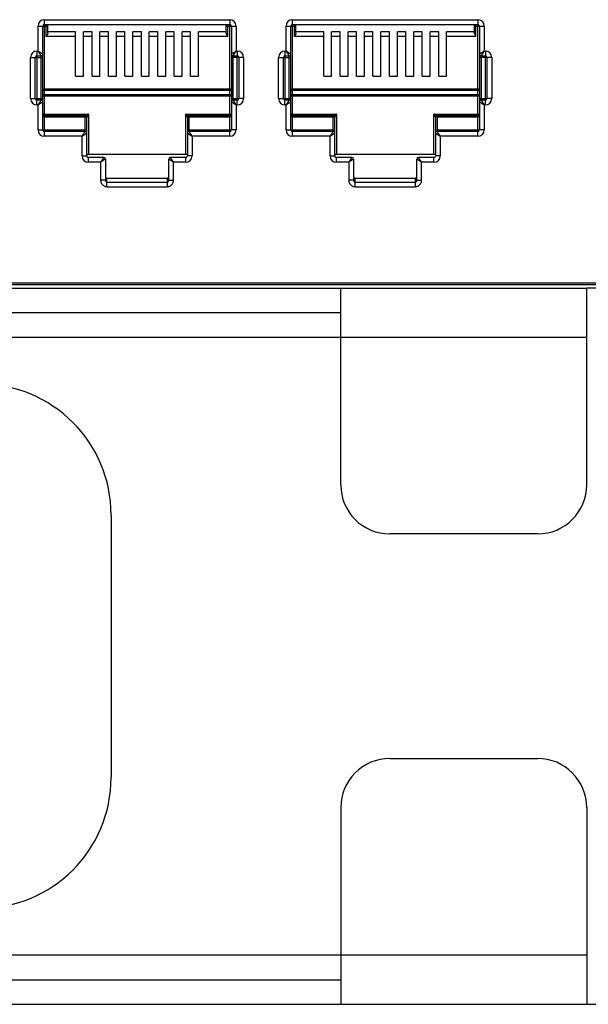
# Model space of a CAD drawing. Extents: x -1274.5 to -1198.1, y 493.8 to 560.2.
# Drawn here: x -1263.9 to -1263.5, y 500 to 500.7 of the extents above; entities that cross this region are included whole.
import ezdxf

# ---------------------------------------------------------------- set-up
doc = ezdxf.new("R2010")
doc.units = 0
doc.layers.get('0').update_dxf_attribs({"linetype": 'CONTINUOUS'})
doc.layers.add('G5-RACK', color=200, linetype='CONTINUOUS')

# ---------------------------------------------------------------- blocks, each defined once
blk = doc.blocks.new('G5-ORGANIZADOR-DE-CABOS')
at = {"color": 7, "linetype": 'Continuous'}
for p, q in [((-0.224793, 0.04445), (0.224793, 0.04445)), ((0.209535, 0.032244), (0.209535, 0.04445)), ((0.224793, 0.032244), (0.224793, 0.04445)), ((0.209535, 0.041399), (0.224793, 0.041399)), ((0.221741, 0.029193), (0.212587, 0.029193)), ((0.212587, 0.015257), (0.221741, 0.015257)), ((0.209535, 0.012206), (0.209535, 0)), ((0.224793, 0.012206), (0.224793, 0)), ((0.224793, 0.003051), (0.209535, 0.003051)), ((-0.224793, 0), (0.224793, 0))]:
    blk.add_line(p, q, dxfattribs=at)
at = {"color": 3, "linetype": 'Continuous'}
for p, q in [((0.24005, 0.04445), (0.224793, 0.04445)), ((0.16122, 0.042924), (0.209535, 0.042924)), ((0.16122, 0.041399), (0.209535, 0.041399)), ((0.195295, 0.030362), (0.195295, 0.014088)), ((0.209535, 0.003051), (0.16122, 0.003051)), ((0.16122, 0.001526), (0.209535, 0.001526)), ((0.224793, 0), (0.24005, 0))]:
    blk.add_line(p, q, dxfattribs=at)
for centre, start, end in [((0.187158, 0.030362), 0, 90), ((0.187158, 0.014088), 270, 0)]:
    blk.add_arc(centre, 0.008137, start, end, dxfattribs=at)
at = {"color": 7, "linetype": 'Continuous'}
for centre, start, end in [((0.212587, 0.032244), 180, 270), ((0.221741, 0.032244), 270, 0), ((0.212587, 0.012206), 90, 180), ((0.221741, 0.012206), 0, 90)]:
    blk.add_arc(centre, 0.003051, start, end, dxfattribs=at)
blk = doc.blocks.new('VOICE PANEL')
at = {"linetype": 'Continuous'}
for p, q in [((6.66137, -0.1171), (6.66137, -0.09336)), ((6.66137, -0.09336), (6.66588, -0.09336)), ((6.66588, -0.12011), (6.66588, -0.09336)), ((6.66607, -0.09336), (6.67072, -0.09336)), ((6.66738, -0.1782), (6.66738, -0.08735)), ((6.66738, -0.08735), (6.84317, -0.08735)), ((6.66738, -0.09186), (6.84317, -0.09186)), ((6.66922, -0.10345), (6.66922, -0.09192)), ((6.67072, -0.10009), (6.67072, -0.09186)), ((6.83987, -0.10009), (6.83987, -0.09186)), ((6.83987, -0.09336), (6.84918, -0.09336)), ((6.84137, -0.10345), (6.84137, -0.09194)), ((6.84317, -0.08735), (6.84317, -0.09186)), ((6.84317, -0.19794), (6.84317, -0.09206)), ((6.84468, -0.09336), (6.84468, -0.16506)), ((6.84918, -0.09336), (6.84918, -0.1171)), ((6.89659, -0.1171), (6.89659, -0.09336)), ((6.89659, -0.09336), (6.90109, -0.09336)), ((6.90109, -0.12011), (6.90109, -0.09336)), ((6.90129, -0.09336), (6.90594, -0.09336)), ((6.9026, -0.1782), (6.9026, -0.08735)), ((6.9026, -0.08735), (7.07839, -0.08735)), ((6.9026, -0.09186), (7.07839, -0.09186)), ((6.90444, -0.10345), (6.90444, -0.09192)), ((6.90594, -0.10009), (6.90594, -0.09186)), ((7.07509, -0.10009), (7.07509, -0.09186)), ((7.07509, -0.09336), (7.0844, -0.09336)), ((7.07659, -0.10345), (7.07659, -0.09194)), ((7.07839, -0.08735), (7.07839, -0.09186)), ((7.07839, -0.19794), (7.07839, -0.09206)), ((7.07989, -0.09336), (7.07989, -0.16506)), ((7.0844, -0.09336), (7.0844, -0.1171)), ((6.69698, -0.09894), (6.67072, -0.09894)), ((6.69698, -0.14101), (6.69698, -0.09894)), ((6.70449, -0.14101), (6.70449, -0.09894)), ((6.71256, -0.09894), (6.70449, -0.09894)), ((6.71256, -0.14101), (6.71256, -0.09894)), ((6.72007, -0.14101), (6.72007, -0.09894)), ((6.72814, -0.09894), (6.72007, -0.09894)), ((6.72814, -0.14101), (6.72814, -0.09894)), ((6.73566, -0.14101), (6.73566, -0.09894)), ((6.74373, -0.09894), (6.73566, -0.09894)), ((6.74373, -0.14101), (6.74373, -0.09894)), ((6.75124, -0.14101), (6.75124, -0.09894)), ((6.75931, -0.09894), (6.75124, -0.09894)), ((6.75931, -0.14101), (6.75931, -0.09894)), ((6.76682, -0.14101), (6.76682, -0.09894)), ((6.77489, -0.09894), (6.76682, -0.09894)), ((6.77489, -0.14101), (6.77489, -0.09894)), ((6.78241, -0.14101), (6.78241, -0.09894)), ((6.79048, -0.09894), (6.78241, -0.09894)), ((6.79048, -0.14101), (6.79048, -0.09894)), ((6.79799, -0.14101), (6.79799, -0.09894)), ((6.80606, -0.09894), (6.79799, -0.09894)), ((6.80606, -0.14101), (6.80606, -0.09894)), ((6.81357, -0.14101), (6.81357, -0.09894)), ((6.83987, -0.09894), (6.81357, -0.09894)), ((6.9322, -0.09894), (6.90594, -0.09894)), ((6.9322, -0.14101), (6.9322, -0.09894)), ((6.93971, -0.14101), (6.93971, -0.09894)), ((6.94778, -0.09894), (6.93971, -0.09894)), ((6.94778, -0.14101), (6.94778, -0.09894)), ((6.95529, -0.14101), (6.95529, -0.09894)), ((6.96336, -0.09894), (6.95529, -0.09894)), ((6.96336, -0.14101), (6.96336, -0.09894)), ((6.97088, -0.14101), (6.97088, -0.09894)), ((6.97895, -0.09894), (6.97088, -0.09894)), ((6.97895, -0.14101), (6.97895, -0.09894)), ((6.98646, -0.14101), (6.98646, -0.09894)), ((6.99453, -0.09894), (6.98646, -0.09894)), ((6.99453, -0.14101), (6.99453, -0.09894)), ((7.00204, -0.14101), (7.00204, -0.09894)), ((7.01011, -0.09894), (7.00204, -0.09894)), ((7.01011, -0.14101), (7.01011, -0.09894)), ((7.01763, -0.14101), (7.01763, -0.09894)), ((7.0257, -0.09894), (7.01763, -0.09894)), ((7.0257, -0.14101), (7.0257, -0.09894)), ((7.03321, -0.14101), (7.03321, -0.09894)), ((7.04128, -0.09894), (7.03321, -0.09894)), ((7.04128, -0.14101), (7.04128, -0.09894)), ((7.04879, -0.14101), (7.04879, -0.09894)), ((7.07509, -0.09894), (7.04879, -0.09894)), ((6.69698, -0.10345), (6.66922, -0.10345)), ((6.71256, -0.10345), (6.70449, -0.10345)), ((6.72814, -0.10345), (6.72007, -0.10345)), ((6.74373, -0.10345), (6.73566, -0.10345)), ((6.75931, -0.10345), (6.75124, -0.10345)), ((6.77489, -0.10345), (6.76682, -0.10345)), ((6.79048, -0.10345), (6.78241, -0.10345)), ((6.80606, -0.10345), (6.79799, -0.10345)), ((6.84137, -0.10345), (6.81357, -0.10345)), ((6.9322, -0.10345), (6.90444, -0.10345)), ((6.94778, -0.10345), (6.93971, -0.10345)), ((6.96336, -0.10345), (6.95529, -0.10345)), ((6.97895, -0.10345), (6.97088, -0.10345)), ((6.99453, -0.10345), (6.98646, -0.10345)), ((7.01011, -0.10345), (7.00204, -0.10345)), ((7.0257, -0.10345), (7.01763, -0.10345)), ((7.04128, -0.10345), (7.03321, -0.10345)), ((7.07659, -0.10345), (7.04879, -0.10345)), ((6.66024, -0.1171), (6.66024, -0.16347)), ((6.66024, -0.1171), (6.66137, -0.1171)), ((6.66588, -0.19193), (6.66588, -0.12024)), ((6.84918, -0.1171), (6.85031, -0.1171)), ((6.85031, -0.1171), (6.85031, -0.12161)), ((6.89546, -0.1171), (6.89546, -0.16347)), ((6.89546, -0.1171), (6.89659, -0.1171)), ((6.90109, -0.19193), (6.90109, -0.12024)), ((7.0844, -0.1171), (7.08553, -0.1171)), ((7.08553, -0.1171), (7.08553, -0.12161)), ((6.65423, -0.16218), (6.65423, -0.12311)), ((6.65423, -0.12311), (6.65874, -0.12311)), ((6.65874, -0.16218), (6.65874, -0.12311)), ((6.65895, -0.12311), (6.66588, -0.12311)), ((6.66024, -0.12161), (6.66437, -0.12161)), ((6.66437, -0.16346), (6.66437, -0.12167)), ((6.85632, -0.12311), (6.84468, -0.12311)), ((6.84618, -0.12161), (6.85031, -0.12161)), ((6.84618, -0.12183), (6.84618, -0.16362)), ((6.85031, -0.16819), (6.85031, -0.12182)), ((6.85181, -0.12311), (6.85181, -0.16218)), ((6.85632, -0.12311), (6.85632, -0.16218)), ((6.88945, -0.16218), (6.88945, -0.12311)), ((6.88945, -0.12311), (6.89396, -0.12311)), ((6.89396, -0.16218), (6.89396, -0.12311)), ((6.89416, -0.12311), (6.90109, -0.12311)), ((6.89546, -0.12161), (6.89959, -0.12161)), ((6.89959, -0.16346), (6.89959, -0.12167)), ((7.09154, -0.12311), (7.07989, -0.12311)), ((7.0814, -0.12161), (7.08553, -0.12161)), ((7.0814, -0.12183), (7.0814, -0.16362)), ((7.08553, -0.16819), (7.08553, -0.12182)), ((7.08703, -0.12311), (7.08703, -0.16218)), ((7.09154, -0.12311), (7.09154, -0.16218)), ((6.69698, -0.14101), (6.70449, -0.14101)), ((6.71256, -0.14101), (6.72007, -0.14101)), ((6.72814, -0.14101), (6.73566, -0.14101)), ((6.74373, -0.14101), (6.75124, -0.14101)), ((6.75931, -0.14101), (6.76682, -0.14101)), ((6.77489, -0.14101), (6.78241, -0.14101)), ((6.79048, -0.14101), (6.79799, -0.14101)), ((6.80606, -0.14101), (6.81357, -0.14101)), ((6.9322, -0.14101), (6.93971, -0.14101)), ((6.94778, -0.14101), (6.95529, -0.14101)), ((6.96336, -0.14101), (6.97088, -0.14101)), ((6.97895, -0.14101), (6.98646, -0.14101)), ((6.99453, -0.14101), (7.00204, -0.14101)), ((7.01011, -0.14101), (7.01763, -0.14101)), ((7.0257, -0.14101), (7.03321, -0.14101)), ((7.04128, -0.14101), (7.04879, -0.14101)), ((6.84317, -0.15322), (6.66738, -0.15322)), ((6.84317, -0.15461), (6.66738, -0.15461)), ((6.66738, -0.15833), (6.84317, -0.15833)), ((7.07839, -0.15322), (6.9026, -0.15322)), ((7.07839, -0.15461), (6.9026, -0.15461)), ((6.9026, -0.15833), (7.07839, -0.15833)), ((6.65423, -0.16218), (6.66588, -0.16218)), ((6.66024, -0.16819), (6.66024, -0.16368)), ((6.66437, -0.16368), (6.66024, -0.16368)), ((6.66588, -0.15971), (6.84468, -0.15971)), ((6.84468, -0.16218), (6.85161, -0.16218)), ((6.84468, -0.16518), (6.84468, -0.19193)), ((6.85031, -0.16368), (6.84618, -0.16368)), ((6.85632, -0.16218), (6.85181, -0.16218)), ((6.88945, -0.16218), (6.90109, -0.16218)), ((6.89546, -0.16819), (6.89546, -0.16368)), ((6.89959, -0.16368), (6.89546, -0.16368)), ((6.90109, -0.15971), (7.07989, -0.15971)), ((7.07989, -0.16218), (7.08682, -0.16218)), ((7.07989, -0.16518), (7.07989, -0.19193)), ((7.08553, -0.16368), (7.0814, -0.16368)), ((7.09154, -0.16218), (7.08703, -0.16218)), ((6.66137, -0.16819), (6.66024, -0.16819)), ((6.66137, -0.19193), (6.66137, -0.16819)), ((6.66588, -0.1769), (6.70907, -0.1769)), ((6.70907, -0.1769), (6.70907, -0.21507)), ((6.80148, -0.21507), (6.80148, -0.1769)), ((6.80148, -0.1769), (6.84448, -0.1769)), ((6.84918, -0.16819), (6.84918, -0.19193)), ((6.85031, -0.16819), (6.84918, -0.16819)), ((6.89659, -0.16819), (6.89546, -0.16819)), ((6.89659, -0.19193), (6.89659, -0.16819)), ((6.90109, -0.1769), (6.94429, -0.1769)), ((6.94429, -0.1769), (6.94429, -0.21507)), ((7.0367, -0.21507), (7.0367, -0.1769)), ((7.0367, -0.1769), (7.0797, -0.1769)), ((7.0844, -0.16819), (7.0844, -0.19193)), ((7.08553, -0.16819), (7.0844, -0.16819)), ((6.66738, -0.19322), (6.66738, -0.17841)), ((6.70607, -0.17841), (6.66738, -0.17841)), ((6.70757, -0.17991), (6.66738, -0.17991)), ((6.70607, -0.19321), (6.70607, -0.17841)), ((6.70757, -0.21657), (6.70757, -0.17991)), ((6.80298, -0.17991), (6.80298, -0.19481)), ((6.84317, -0.17991), (6.80298, -0.17991)), ((6.80448, -0.17841), (6.80448, -0.19337)), ((6.84317, -0.17841), (6.80448, -0.17841)), ((6.9026, -0.19322), (6.9026, -0.17841)), ((6.94129, -0.17841), (6.9026, -0.17841)), ((6.94279, -0.17991), (6.9026, -0.17991)), ((6.94129, -0.19321), (6.94129, -0.17841)), ((6.94279, -0.21657), (6.94279, -0.17991)), ((7.0382, -0.17991), (7.0382, -0.19481)), ((7.07839, -0.17991), (7.0382, -0.17991)), ((7.0397, -0.17841), (7.0397, -0.19337)), ((7.07839, -0.17841), (7.0397, -0.17841)), ((6.66137, -0.19193), (6.70757, -0.19193)), ((6.66738, -0.19794), (6.66738, -0.19343)), ((6.70607, -0.19343), (6.66738, -0.19343)), ((6.80298, -0.19193), (6.84447, -0.19193)), ((6.80298, -0.19493), (6.80298, -0.21657)), ((6.84317, -0.19343), (6.80448, -0.19343)), ((6.84918, -0.19193), (6.84468, -0.19193)), ((6.89659, -0.19193), (6.94279, -0.19193)), ((6.9026, -0.19794), (6.9026, -0.19343)), ((6.94129, -0.19343), (6.9026, -0.19343)), ((7.0382, -0.19193), (7.07969, -0.19193)), ((7.0382, -0.19493), (7.0382, -0.21657)), ((7.07839, -0.19343), (7.0397, -0.19343)), ((7.0844, -0.19193), (7.07989, -0.19193)), ((6.70306, -0.19794), (6.66738, -0.19794)), ((6.70306, -0.21657), (6.70306, -0.19794)), ((6.80749, -0.19794), (6.80749, -0.21657)), ((6.84317, -0.19794), (6.80749, -0.19794)), ((6.93828, -0.19794), (6.9026, -0.19794)), ((6.93828, -0.21657), (6.93828, -0.19794)), ((7.04271, -0.19794), (7.04271, -0.21657)), ((7.07839, -0.19794), (7.04271, -0.19794)), ((6.70306, -0.21657), (6.70757, -0.21657)), ((6.70757, -0.21507), (6.80298, -0.21507)), ((6.70907, -0.22258), (6.70907, -0.21807)), ((6.72372, -0.21807), (6.70907, -0.21807)), ((6.72072, -0.22258), (6.70907, -0.22258)), ((6.72072, -0.22258), (6.72072, -0.23962)), ((6.72523, -0.21957), (6.72523, -0.23962)), ((6.78533, -0.23962), (6.78533, -0.21957)), ((6.80148, -0.21807), (6.78683, -0.21807)), ((6.78983, -0.23962), (6.78983, -0.22258)), ((6.80148, -0.22258), (6.78983, -0.22258)), ((6.80148, -0.22258), (6.80148, -0.21807)), ((6.80749, -0.21657), (6.80298, -0.21657)), ((6.93828, -0.21657), (6.94279, -0.21657)), ((6.94279, -0.21507), (7.0382, -0.21507)), ((6.94429, -0.22258), (6.94429, -0.21807)), ((6.95894, -0.21807), (6.94429, -0.21807)), ((6.95594, -0.22258), (6.94429, -0.22258)), ((6.95594, -0.22258), (6.95594, -0.23962)), ((6.96044, -0.21957), (6.96044, -0.23962)), ((7.02054, -0.23962), (7.02054, -0.21957)), ((7.0367, -0.21807), (7.02205, -0.21807)), ((7.02505, -0.23962), (7.02505, -0.22258)), ((7.0367, -0.22258), (7.02505, -0.22258)), ((7.0367, -0.22258), (7.0367, -0.21807)), ((7.04271, -0.21657), (7.0382, -0.21657)), ((6.72523, -0.23962), (6.72072, -0.23962)), ((6.72673, -0.24576), (6.72673, -0.2376)), ((6.72673, -0.2376), (6.78382, -0.2376)), ((6.72673, -0.24135), (6.78382, -0.24135)), ((6.78382, -0.2376), (6.78382, -0.24576)), ((6.78533, -0.23962), (6.78983, -0.23962)), ((6.96044, -0.23962), (6.95594, -0.23962)), ((6.96195, -0.24576), (6.96195, -0.2376)), ((6.96195, -0.2376), (7.01904, -0.2376)), ((6.96195, -0.24135), (7.01904, -0.24135)), ((7.01904, -0.2376), (7.01904, -0.24576)), ((7.02054, -0.23962), (7.02505, -0.23962)), ((6.72673, -0.24576), (6.78382, -0.24576)), ((6.96195, -0.24576), (7.01904, -0.24576)), ((7.42828, -0.33885), (0.06203, -0.33885)), ((0.25123, -0.33703), (7.23909, -0.33703))]:
    blk.add_line(p, q, dxfattribs=at)
for centre, radius, start, end in [((6.66738, -0.09336), 0.00601, 90, 180), ((6.66738, -0.09336), 0.0015, 90, 180), ((6.84317, -0.09336), 0.00601, 0, 90), ((6.84317, -0.09336), 0.0015, 0, 90), ((6.9026, -0.09336), 0.00601, 90, 180), ((6.9026, -0.09336), 0.0015, 90, 180), ((7.07839, -0.09336), 0.00601, 0, 90), ((7.07839, -0.09336), 0.0015, 0, 90), ((6.66024, -0.12311), 0.00601, 90, 180), ((6.66437, -0.12011), 0.0015, 270.00003, 359.99997), ((6.84618, -0.12011), 0.0015, 180, 270), ((6.85031, -0.12311), 0.00601, 0, 90), ((6.89546, -0.12311), 0.00601, 90, 180), ((6.89959, -0.12011), 0.0015, 270.00003, 359.99997), ((7.0814, -0.12011), 0.0015, 180, 270), ((7.08553, -0.12311), 0.00601, 0, 90), ((6.66024, -0.12311), 0.0015, 90, 180), ((6.85031, -0.12311), 0.0015, 0, 90), ((6.89546, -0.12311), 0.0015, 90, 180), ((7.08553, -0.12311), 0.0015, 0, 90), ((6.66024, -0.16218), 0.00601, 180, 270), ((6.66024, -0.16218), 0.0015, 180, 270), ((6.66437, -0.16518), 0.0015, 0, 90), ((6.84618, -0.16518), 0.0015, 90.00003, 179.99997), ((6.85031, -0.16218), 0.00601, 270, 0), ((6.85031, -0.16218), 0.0015, 270, 0), ((6.89546, -0.16218), 0.00601, 180, 270), ((6.89546, -0.16218), 0.0015, 180, 270), ((6.89959, -0.16518), 0.0015, 0, 90), ((7.0814, -0.16518), 0.0015, 90.00003, 179.99997), ((7.08553, -0.16218), 0.00601, 270, 0), ((7.08553, -0.16218), 0.0015, 270, 0), ((6.84317, -0.1769), 0.0015, 270, 0), ((7.07839, -0.1769), 0.0015, 270, 0), ((6.66738, -0.1769), 0.0015, 229.19078, 270), ((6.70607, -0.17991), 0.0015, 0, 90), ((6.80448, -0.17991), 0.0015, 89.997, 180.003), ((6.9026, -0.1769), 0.0015, 229.19078, 270), ((6.94129, -0.17991), 0.0015, 0, 90), ((7.0397, -0.17991), 0.0015, 89.997, 180.003), ((6.66738, -0.19193), 0.00601, 180, 270), ((6.66738, -0.19193), 0.0015, 180, 270), ((6.70607, -0.19493), 0.0015, 0, 90), ((6.80448, -0.19493), 0.0015, 90.00003, 179.99997), ((6.84317, -0.19193), 0.00601, 270, 0), ((6.84317, -0.19193), 0.0015, 270, 0), ((6.9026, -0.19193), 0.00601, 180, 270), ((6.9026, -0.19193), 0.0015, 180, 270), ((6.94129, -0.19493), 0.0015, 0, 90), ((7.0397, -0.19493), 0.0015, 90.00003, 179.99997), ((7.07839, -0.19193), 0.00601, 270, 0), ((7.07839, -0.19193), 0.0015, 270, 0), ((6.70907, -0.21657), 0.00601, 180, 270), ((6.70907, -0.21657), 0.0015, 180, 270), ((6.72372, -0.21957), 0.0015, 0.00017, 89.99983), ((6.78683, -0.21957), 0.0015, 90, 180), ((6.80148, -0.21657), 0.00601, 270, 0), ((6.80148, -0.21657), 0.0015, 270, 0), ((6.94429, -0.21657), 0.00601, 180, 270), ((6.94429, -0.21657), 0.0015, 180, 270), ((6.95894, -0.21957), 0.0015, 0.00017, 89.99983), ((7.02205, -0.21957), 0.0015, 90, 180), ((7.0367, -0.21657), 0.00601, 270, 0), ((7.0367, -0.21657), 0.0015, 270, 0)]:
    blk.add_arc(centre, radius, start, end, dxfattribs=at)
for points, start_tangent, end_tangent in [([(6.6706, -0.10075), (6.67027, -0.10154), (6.66979, -0.10246), (6.66922, -0.10345)], (-0.312889, -0.94979), (-0.5, -0.866025)), ([(6.67072, -0.10009), (6.6706, -0.10075)], (0, -1), (-0.312889, -0.94979)), ([(6.84137, -0.10345), (6.8408, -0.10246), (6.84032, -0.10154), (6.83999, -0.10074), (6.83987, -0.10009)], (-0.5, 0.866025), (0, 1)), ([(6.90582, -0.10075), (6.90548, -0.10154), (6.90501, -0.10246), (6.90444, -0.10345)], (-0.312889, -0.94979), (-0.5, -0.866025)), ([(6.90594, -0.10009), (6.90582, -0.10075)], (0, -1), (-0.312889, -0.94979)), ([(7.07659, -0.10345), (7.07602, -0.10246), (7.07554, -0.10154), (7.07521, -0.10074), (7.07509, -0.10009)], (-0.5, 0.866025), (0, 1)), ([(6.66532, -0.11973), (6.66498, -0.11951), (6.66456, -0.11923), (6.66408, -0.11891), (6.66355, -0.11856), (6.66293, -0.11814), (6.66221, -0.11766), (6.66137, -0.1171)], (-0.832046, 0.554706), (-0.831518, 0.555498)), ([(6.664, -0.12105), (6.66377, -0.12071), (6.6635, -0.1203), (6.66318, -0.11982), (6.66282, -0.11928), (6.66241, -0.11866), (6.66193, -0.11794), (6.66137, -0.1171)], (-0.554686, 0.83206), (-0.555498, 0.831518)), ([(6.66437, -0.12161), (6.66429, -0.12148), (6.66417, -0.12131), (6.664, -0.12105)], (-0.554784, 0.831994), (-0.554686, 0.83206)), ([(6.66588, -0.12011), (6.66575, -0.12002), (6.66557, -0.1199), (6.66532, -0.11973)], (-0.831923, 0.55489), (-0.832046, 0.554706)), ([(6.84472, -0.12008), (6.84468, -0.12011)], (-0.832074, -0.554665), (-0.832091, -0.554639)), ([(6.84918, -0.1171), (6.84848, -0.11757), (6.84782, -0.11801), (6.8472, -0.11843), (6.84664, -0.1188), (6.84614, -0.11913), (6.84572, -0.11941), (6.84536, -0.11965), (6.84506, -0.11985), (6.84484, -0.12), (6.84472, -0.12008)], (-0.831753, -0.555146), (-0.832074, -0.554665)), ([(6.84918, -0.1171), (6.84872, -0.1178), (6.84827, -0.11847), (6.84786, -0.11909), (6.84748, -0.11965), (6.84716, -0.12014), (6.84687, -0.12056), (6.84663, -0.12093), (6.84643, -0.12123), (6.84629, -0.12144), (6.8462, -0.12157)], (-0.555146, -0.831753), (-0.554679, -0.832064)), ([(6.90053, -0.11973), (6.90019, -0.11951), (6.89978, -0.11923), (6.8993, -0.11891), (6.89877, -0.11856), (6.89815, -0.11814), (6.89743, -0.11766), (6.89659, -0.1171)], (-0.832046, 0.554706), (-0.831518, 0.555498)), ([(6.89922, -0.12105), (6.89899, -0.12071), (6.89872, -0.1203), (6.8984, -0.11982), (6.89804, -0.11928), (6.89763, -0.11866), (6.89715, -0.11794), (6.89659, -0.1171)], (-0.554686, 0.83206), (-0.555498, 0.831518)), ([(6.89959, -0.12161), (6.89951, -0.12148), (6.89939, -0.12131), (6.89922, -0.12105)], (-0.554784, 0.831994), (-0.554686, 0.83206)), ([(6.90109, -0.12011), (6.90096, -0.12002), (6.90079, -0.1199), (6.90053, -0.11973)], (-0.831923, 0.55489), (-0.832046, 0.554706)), ([(7.07993, -0.12008), (7.07989, -0.12011)], (-0.832074, -0.554665), (-0.832091, -0.554639)), ([(7.0844, -0.1171), (7.0837, -0.11757), (7.08303, -0.11801), (7.08241, -0.11843), (7.08185, -0.1188), (7.08136, -0.11913), (7.08094, -0.11941), (7.08057, -0.11965), (7.08028, -0.11985), (7.08006, -0.12), (7.07993, -0.12008)], (-0.831753, -0.555146), (-0.832074, -0.554665)), ([(7.0844, -0.1171), (7.08393, -0.1178), (7.08349, -0.11847), (7.08308, -0.11909), (7.0827, -0.11965), (7.08238, -0.12014), (7.08209, -0.12056), (7.08185, -0.12093), (7.08165, -0.12123), (7.08151, -0.12144), (7.08142, -0.12157)], (-0.555146, -0.831753), (-0.554679, -0.832064)), ([(6.8462, -0.12157), (6.84618, -0.12161)], (-0.554679, -0.832064), (-0.554672, -0.832069)), ([(7.08142, -0.12157), (7.0814, -0.12161)], (-0.554679, -0.832064), (-0.554672, -0.832069)), ([(6.66738, -0.15322), (6.66708, -0.15326), (6.66678, -0.15339), (6.6665, -0.15359), (6.66626, -0.15389), (6.66606, -0.15426), (6.66592, -0.15471), (6.66588, -0.15521)], (-1, 0.000483), (-0.000443, -1)), ([(6.66738, -0.15461), (6.66708, -0.15462), (6.66678, -0.15465), (6.6665, -0.15472), (6.66626, -0.15481), (6.66606, -0.15492), (6.66592, -0.15505), (6.66588, -0.15521)], (-1, -0.000033), (-0.001481, -0.999999)), ([(6.66588, -0.15971), (6.66608, -0.15902), (6.66663, -0.15851), (6.66738, -0.15833)], (0, 1), (1, 0)), ([(6.84468, -0.15521), (6.84464, -0.1548), (6.84456, -0.15444), (6.84444, -0.15413), (6.84428, -0.15386), (6.84409, -0.15363), (6.84387, -0.15345), (6.84364, -0.15332), (6.8434, -0.15325), (6.84317, -0.15322)], (-0.000268, 1), (-1, -0.000239)), ([(6.84468, -0.15521), (6.84464, -0.15508), (6.84456, -0.15497), (6.84444, -0.15488), (6.84428, -0.1548), (6.84409, -0.15473), (6.84387, -0.15467), (6.84364, -0.15463), (6.8434, -0.15461), (6.84317, -0.15461)], (-0.000892, 1), (-1, 0.000015)), ([(6.84317, -0.15833), (6.84393, -0.15852), (6.84448, -0.15903), (6.84468, -0.15971)], (1, 0), (0, -1)), ([(6.9026, -0.15322), (6.9023, -0.15326), (6.902, -0.15339), (6.90172, -0.15359), (6.90148, -0.15389), (6.90128, -0.15426), (6.90114, -0.15471), (6.90109, -0.15521)], (-1, 0.000483), (-0.000443, -1)), ([(6.9026, -0.15461), (6.9023, -0.15462), (6.902, -0.15465), (6.90172, -0.15472), (6.90148, -0.15481), (6.90128, -0.15492), (6.90114, -0.15505), (6.90109, -0.15521)], (-1, -0.000033), (-0.001481, -0.999999)), ([(6.90109, -0.15971), (6.9013, -0.15902), (6.90185, -0.15851), (6.9026, -0.15833)], (0, 1), (1, 0)), ([(7.07989, -0.15521), (7.07986, -0.1548), (7.07978, -0.15444), (7.07965, -0.15413), (7.0795, -0.15386), (7.07931, -0.15363), (7.07909, -0.15345), (7.07886, -0.15332), (7.07862, -0.15325), (7.07839, -0.15322)], (-0.000268, 1), (-1, -0.000239)), ([(7.07989, -0.15521), (7.07986, -0.15508), (7.07978, -0.15497), (7.07965, -0.15488), (7.0795, -0.1548), (7.07931, -0.15473), (7.07909, -0.15467), (7.07886, -0.15463), (7.07862, -0.15461), (7.07839, -0.15461)], (-0.000892, 1), (-1, 0.000015)), ([(7.07839, -0.15833), (7.07915, -0.15852), (7.0797, -0.15903), (7.07989, -0.15971)], (1, 0), (0, -1)), ([(6.66137, -0.16819), (6.66183, -0.16749), (6.66228, -0.16682), (6.66269, -0.1662), (6.66307, -0.16564), (6.66339, -0.16515), (6.66368, -0.16473), (6.66392, -0.16436), (6.66412, -0.16406), (6.66426, -0.16385), (6.66435, -0.16372)], (0.555146, 0.831753), (0.554679, 0.832064)), ([(6.66137, -0.16819), (6.66207, -0.16772), (6.66274, -0.16728), (6.66335, -0.16686), (6.66392, -0.16649), (6.66441, -0.16616), (6.66483, -0.16588), (6.66519, -0.16564), (6.66549, -0.16544), (6.66571, -0.16529), (6.66584, -0.16521)], (0.831753, 0.555146), (0.832074, 0.554665)), ([(6.66435, -0.16372), (6.66437, -0.16368)], (0.554679, 0.832064), (0.554672, 0.832069)), ([(6.66584, -0.16521), (6.66588, -0.16518)], (0.832074, 0.554665), (0.832091, 0.554639)), ([(6.84468, -0.16518), (6.8448, -0.16527), (6.84498, -0.16539), (6.84524, -0.16556)], (0.831923, -0.55489), (0.832046, -0.554706)), ([(6.84524, -0.16556), (6.84557, -0.16578), (6.84599, -0.16606), (6.84647, -0.16638), (6.847, -0.16674), (6.84762, -0.16715), (6.84834, -0.16763), (6.84918, -0.16819)], (0.832046, -0.554706), (0.831518, -0.555498)), ([(6.84618, -0.16368), (6.84626, -0.16381), (6.84638, -0.16398), (6.84655, -0.16424)], (0.554784, -0.831994), (0.554686, -0.83206)), ([(6.84655, -0.16424), (6.84678, -0.16458), (6.84705, -0.165), (6.84737, -0.16547), (6.84773, -0.16601), (6.84814, -0.16663), (6.84862, -0.16735), (6.84918, -0.16819)], (0.554686, -0.83206), (0.555498, -0.831518)), ([(6.89659, -0.16819), (6.89705, -0.16749), (6.8975, -0.16682), (6.89791, -0.1662), (6.89828, -0.16564), (6.89861, -0.16515), (6.89889, -0.16473), (6.89914, -0.16436), (6.89934, -0.16406), (6.89948, -0.16385), (6.89957, -0.16372)], (0.555146, 0.831753), (0.554679, 0.832064)), ([(6.89659, -0.16819), (6.89729, -0.16772), (6.89795, -0.16728), (6.89857, -0.16686), (6.89913, -0.16649), (6.89963, -0.16616), (6.90005, -0.16588), (6.90041, -0.16564), (6.90071, -0.16544), (6.90093, -0.16529), (6.90105, -0.16521)], (0.831753, 0.555146), (0.832074, 0.554665)), ([(6.89957, -0.16372), (6.89959, -0.16368)], (0.554679, 0.832064), (0.554672, 0.832069)), ([(6.90105, -0.16521), (6.90109, -0.16518)], (0.832074, 0.554665), (0.832091, 0.554639)), ([(7.07989, -0.16518), (7.08002, -0.16527), (7.0802, -0.16539), (7.08045, -0.16556)], (0.831923, -0.55489), (0.832046, -0.554706)), ([(7.08045, -0.16556), (7.08079, -0.16578), (7.08121, -0.16606), (7.08168, -0.16638), (7.08222, -0.16674), (7.08284, -0.16715), (7.08356, -0.16763), (7.0844, -0.16819)], (0.832046, -0.554706), (0.831518, -0.555498)), ([(7.0814, -0.16368), (7.08148, -0.16381), (7.0816, -0.16398), (7.08177, -0.16424)], (0.554784, -0.831994), (0.554686, -0.83206)), ([(7.08177, -0.16424), (7.082, -0.16458), (7.08227, -0.165), (7.08259, -0.16547), (7.08295, -0.16601), (7.08336, -0.16663), (7.08384, -0.16735), (7.0844, -0.16819)], (0.554686, -0.83206), (0.555498, -0.831518)), ([(6.66738, -0.17991), (6.66712, -0.17986), (6.66691, -0.17975), (6.66672, -0.1796), (6.66655, -0.17941), (6.6664, -0.17918), (6.66626, -0.1789), (6.66613, -0.17858), (6.66603, -0.17822), (6.66595, -0.17782), (6.6659, -0.17738)], (-1, 0.000147), (-0.080634, 0.996744)), ([(6.70907, -0.1769), (6.70865, -0.17711), (6.70828, -0.1773), (6.70795, -0.17746), (6.70766, -0.17761), (6.7074, -0.17774), (6.70715, -0.17786), (6.70692, -0.17798), (6.70671, -0.17809), (6.70651, -0.17819), (6.70634, -0.17827), (6.7062, -0.17834), (6.7061, -0.17839)], (-0.894573, -0.446922), (-0.894586, -0.446895)), ([(6.70907, -0.1769), (6.70886, -0.17732), (6.70868, -0.17769), (6.70851, -0.17802), (6.70837, -0.17831), (6.70824, -0.17858), (6.70811, -0.17882), (6.708, -0.17905), (6.70789, -0.17927), (6.70779, -0.17947), (6.7077, -0.17964), (6.70763, -0.17978), (6.70759, -0.17987)], (-0.446922, -0.894573), (-0.447238, -0.894415)), ([(6.80198, -0.17716), (6.80148, -0.1769)], (-0.894371, 0.447325), (-0.894639, 0.446789)), ([(6.80173, -0.17741), (6.80148, -0.1769)], (-0.447325, 0.894372), (-0.446789, 0.894639)), ([(6.80263, -0.17921), (6.8025, -0.17894), (6.80234, -0.17863), (6.80216, -0.17827), (6.80196, -0.17787), (6.80173, -0.17741)], (-0.448885, 0.893589), (-0.447325, 0.894372)), ([(6.80379, -0.17806), (6.80352, -0.17792), (6.8032, -0.17777), (6.80285, -0.17759), (6.80244, -0.17738), (6.80198, -0.17716)], (-0.894417, 0.447233), (-0.894371, 0.447325)), ([(6.84468, -0.1769), (6.84466, -0.17738), (6.8446, -0.17782), (6.84452, -0.17822), (6.84442, -0.17857), (6.8443, -0.17889), (6.84415, -0.17918), (6.84399, -0.17943), (6.8438, -0.17963), (6.84361, -0.17978), (6.8434, -0.17987), (6.84339, -0.17987)], (-0.00004, -1), (-0.958527, -0.285001)), ([(6.9026, -0.17991), (6.90234, -0.17986), (6.90212, -0.17975), (6.90194, -0.1796), (6.90177, -0.17941), (6.90162, -0.17918), (6.90147, -0.1789), (6.90135, -0.17858), (6.90125, -0.17822), (6.90117, -0.17782), (6.90111, -0.17738)], (-1, 0.000147), (-0.080634, 0.996744)), ([(6.94429, -0.1769), (6.94387, -0.17711), (6.9435, -0.1773), (6.94317, -0.17746), (6.94288, -0.17761), (6.94262, -0.17774), (6.94237, -0.17786), (6.94214, -0.17798), (6.94193, -0.17809), (6.94173, -0.17819), (6.94155, -0.17827), (6.94141, -0.17834), (6.94132, -0.17839)], (-0.894573, -0.446922), (-0.894586, -0.446895)), ([(6.94429, -0.1769), (6.94408, -0.17732), (6.9439, -0.17769), (6.94373, -0.17802), (6.94359, -0.17831), (6.94345, -0.17858), (6.94333, -0.17882), (6.94322, -0.17905), (6.94311, -0.17927), (6.94301, -0.17947), (6.94292, -0.17964), (6.94285, -0.17978), (6.94281, -0.17987)], (-0.446922, -0.894573), (-0.447238, -0.894415)), ([(7.0372, -0.17716), (7.0367, -0.1769)], (-0.894371, 0.447325), (-0.894639, 0.446789)), ([(7.03695, -0.17741), (7.0367, -0.1769)], (-0.447325, 0.894372), (-0.446789, 0.894639)), ([(7.03785, -0.17921), (7.03772, -0.17894), (7.03756, -0.17863), (7.03738, -0.17827), (7.03718, -0.17787), (7.03695, -0.17741)], (-0.448885, 0.893589), (-0.447325, 0.894372)), ([(7.03901, -0.17806), (7.03874, -0.17792), (7.03842, -0.17777), (7.03807, -0.17759), (7.03766, -0.17738), (7.0372, -0.17716)], (-0.894417, 0.447233), (-0.894371, 0.447325)), ([(7.07989, -0.1769), (7.07987, -0.17738), (7.07982, -0.17782), (7.07974, -0.17822), (7.07964, -0.17857), (7.07952, -0.17889), (7.07937, -0.17918), (7.07921, -0.17943), (7.07902, -0.17963), (7.07883, -0.17978), (7.07862, -0.17987), (7.07861, -0.17987)], (-0.00004, -1), (-0.958527, -0.285001)), ([(6.80298, -0.17991), (6.80291, -0.17977), (6.80284, -0.17963), (6.80275, -0.17944), (6.80263, -0.17921)], (0.195769, -0.98065), (-0.448885, 0.893589)), ([(6.80448, -0.17841), (6.80434, -0.17834), (6.8042, -0.17827), (6.80402, -0.17817), (6.80379, -0.17806)], (-0.89467, 0.446727), (-0.894417, 0.447233)), ([(6.84339, -0.17987), (6.84317, -0.17991)], (-0.958527, -0.285001), (-1, -0.000439)), ([(7.0382, -0.17991), (7.03813, -0.17977), (7.03806, -0.17963), (7.03797, -0.17944), (7.03785, -0.17921)], (0.195769, -0.98065), (-0.448885, 0.893589)), ([(7.0397, -0.17841), (7.03956, -0.17834), (7.03942, -0.17827), (7.03924, -0.17817), (7.03901, -0.17806)], (-0.89467, 0.446727), (-0.894417, 0.447233)), ([(7.07861, -0.17987), (7.07839, -0.17991)], (-0.958527, -0.285001), (-1, -0.000439)), ([(6.70306, -0.19794), (6.70353, -0.19724), (6.70397, -0.19657), (6.70439, -0.19595), (6.70476, -0.19539), (6.70509, -0.1949), (6.70537, -0.19448), (6.70561, -0.19411), (6.70581, -0.19381), (6.70596, -0.1936), (6.70604, -0.19347)], (0.555146, 0.831753), (0.554679, 0.832064)), ([(6.70306, -0.19794), (6.70376, -0.19747), (6.70443, -0.19703), (6.70505, -0.19661), (6.70561, -0.19624), (6.7061, -0.19591), (6.70652, -0.19563), (6.70689, -0.19539), (6.70719, -0.19519), (6.7074, -0.19504), (6.70753, -0.19496)], (0.831753, 0.555146), (0.832074, 0.554665)), ([(6.70604, -0.19347), (6.70607, -0.19343)], (0.554679, 0.832064), (0.554672, 0.832069)), ([(6.70753, -0.19496), (6.70757, -0.19493)], (0.832074, 0.554665), (0.832091, 0.554639)), ([(6.80298, -0.19493), (6.80311, -0.19502), (6.80328, -0.19514), (6.80354, -0.19531)], (0.831923, -0.55489), (0.832046, -0.554706)), ([(6.80354, -0.19531), (6.80388, -0.19553), (6.8043, -0.19581), (6.80477, -0.19613), (6.80531, -0.19649), (6.80593, -0.1969), (6.80665, -0.19738), (6.80749, -0.19794)], (0.832046, -0.554706), (0.831518, -0.555498)), ([(6.80448, -0.19343), (6.80457, -0.19356), (6.80469, -0.19373), (6.80486, -0.19399)], (0.554784, -0.831994), (0.554686, -0.83206)), ([(6.80486, -0.19399), (6.80508, -0.19433), (6.80536, -0.19475), (6.80568, -0.19522), (6.80603, -0.19576), (6.80645, -0.19638), (6.80693, -0.1971), (6.80749, -0.19794)], (0.554686, -0.83206), (0.555498, -0.831518)), ([(6.93828, -0.19794), (6.93875, -0.19724), (6.93919, -0.19657), (6.93961, -0.19595), (6.93998, -0.19539), (6.94031, -0.1949), (6.94059, -0.19448), (6.94083, -0.19411), (6.94103, -0.19381), (6.94118, -0.1936), (6.94126, -0.19347)], (0.555146, 0.831753), (0.554679, 0.832064)), ([(6.93828, -0.19794), (6.93898, -0.19747), (6.93965, -0.19703), (6.94027, -0.19661), (6.94083, -0.19624), (6.94132, -0.19591), (6.94174, -0.19563), (6.94211, -0.19539), (6.94241, -0.19519), (6.94262, -0.19504), (6.94275, -0.19496)], (0.831753, 0.555146), (0.832074, 0.554665)), ([(6.94126, -0.19347), (6.94129, -0.19343)], (0.554679, 0.832064), (0.554672, 0.832069)), ([(6.94275, -0.19496), (6.94279, -0.19493)], (0.832074, 0.554665), (0.832091, 0.554639)), ([(7.0382, -0.19493), (7.03833, -0.19502), (7.0385, -0.19514), (7.03876, -0.19531)], (0.831923, -0.55489), (0.832046, -0.554706)), ([(7.03876, -0.19531), (7.0391, -0.19553), (7.03951, -0.19581), (7.03999, -0.19613), (7.04053, -0.19649), (7.04115, -0.1969), (7.04187, -0.19738), (7.04271, -0.19794)], (0.832046, -0.554706), (0.831518, -0.555498)), ([(7.0397, -0.19343), (7.03979, -0.19356), (7.0399, -0.19373), (7.04008, -0.19399)], (0.554784, -0.831994), (0.554686, -0.83206)), ([(7.04008, -0.19399), (7.0403, -0.19433), (7.04058, -0.19475), (7.0409, -0.19522), (7.04125, -0.19576), (7.04167, -0.19638), (7.04215, -0.1971), (7.04271, -0.19794)], (0.554686, -0.83206), (0.555498, -0.831518)), ([(6.72219, -0.22036), (6.72178, -0.22099), (6.72129, -0.22173), (6.72072, -0.22258)], (-0.554682, -0.832062), (-0.555453, -0.831548)), ([(6.72293, -0.2211), (6.72231, -0.22152), (6.72157, -0.22201), (6.72072, -0.22258)], (-0.83206, -0.554685), (-0.831548, -0.555453)), ([(6.72335, -0.21863), (6.72313, -0.21897), (6.72286, -0.21937), (6.72255, -0.21983), (6.72219, -0.22036)], (-0.554723, -0.832035), (-0.554682, -0.832062)), ([(6.72466, -0.21995), (6.72433, -0.22017), (6.72393, -0.22044), (6.72347, -0.22075), (6.72293, -0.2211)], (-0.832049, -0.554703), (-0.83206, -0.554685)), ([(6.72372, -0.21807), (6.72363, -0.2182), (6.72352, -0.21838), (6.72335, -0.21863)], (-0.554609, -0.832111), (-0.554723, -0.832035)), ([(6.72523, -0.21957), (6.72509, -0.21966), (6.72492, -0.21978), (6.72466, -0.21995)], (-0.83205, -0.554701), (-0.832049, -0.554703)), ([(6.78536, -0.2196), (6.78533, -0.21957)], (-0.832015, 0.554753), (-0.832001, 0.554775)), ([(6.78983, -0.22258), (6.78918, -0.22214), (6.78857, -0.22173), (6.78799, -0.22135), (6.78746, -0.221), (6.78698, -0.22068), (6.78657, -0.2204), (6.78621, -0.22016), (6.7859, -0.21995), (6.78565, -0.21979), (6.78547, -0.21967), (6.78536, -0.2196)], (-0.831769, 0.555123), (-0.832015, 0.554753)), ([(6.78685, -0.21811), (6.78683, -0.21807)], (-0.554738, 0.832025), (-0.554762, 0.832009)), ([(6.78983, -0.22258), (6.7894, -0.22193), (6.78899, -0.22131), (6.7886, -0.22073), (6.78825, -0.2202), (6.78793, -0.21973), (6.78766, -0.21931), (6.78742, -0.21895), (6.78721, -0.21864), (6.78704, -0.21839), (6.78692, -0.21821), (6.78685, -0.21811)], (-0.555123, 0.831769), (-0.554738, 0.832025)), ([(6.95741, -0.22036), (6.957, -0.22099), (6.9565, -0.22173), (6.95594, -0.22258)], (-0.554682, -0.832062), (-0.555453, -0.831548)), ([(6.95815, -0.2211), (6.95753, -0.22152), (6.95679, -0.22201), (6.95594, -0.22258)], (-0.83206, -0.554685), (-0.831548, -0.555453)), ([(6.95857, -0.21863), (6.95835, -0.21897), (6.95808, -0.21937), (6.95777, -0.21983), (6.95741, -0.22036)], (-0.554723, -0.832035), (-0.554682, -0.832062)), ([(6.95988, -0.21995), (6.95955, -0.22017), (6.95915, -0.22044), (6.95868, -0.22075), (6.95815, -0.2211)], (-0.832049, -0.554703), (-0.83206, -0.554685)), ([(6.95894, -0.21807), (6.95885, -0.2182), (6.95874, -0.21838), (6.95857, -0.21863)], (-0.554609, -0.832111), (-0.554723, -0.832035)), ([(6.96044, -0.21957), (6.96031, -0.21966), (6.96014, -0.21978), (6.95988, -0.21995)], (-0.83205, -0.554701), (-0.832049, -0.554703)), ([(7.02058, -0.2196), (7.02054, -0.21957)], (-0.832015, 0.554753), (-0.832001, 0.554775)), ([(7.02505, -0.22258), (7.0244, -0.22214), (7.02378, -0.22173), (7.02321, -0.22135), (7.02268, -0.221), (7.0222, -0.22068), (7.02178, -0.2204), (7.02143, -0.22016), (7.02112, -0.21995), (7.02086, -0.21979), (7.02068, -0.21967), (7.02058, -0.2196)], (-0.831769, 0.555123), (-0.832015, 0.554753)), ([(7.02207, -0.21811), (7.02205, -0.21807)], (-0.554738, 0.832025), (-0.554762, 0.832009)), ([(7.02505, -0.22258), (7.02462, -0.22193), (7.02421, -0.22131), (7.02382, -0.22073), (7.02347, -0.2202), (7.02315, -0.21973), (7.02287, -0.21931), (7.02263, -0.21895), (7.02243, -0.21864), (7.02226, -0.21839), (7.02214, -0.21821), (7.02207, -0.21811)], (-0.555123, 0.831769), (-0.554738, 0.832025)), ([(6.72072, -0.23962), (6.72077, -0.24046), (6.72093, -0.24123), (6.72117, -0.24196), (6.72151, -0.24267), (6.72198, -0.24339), (6.72261, -0.2441), (6.72343, -0.24476), (6.72443, -0.24529), (6.72555, -0.24564), (6.72673, -0.24576)], (-0.000004, -1), (1, 0.000072)), ([(6.72523, -0.23607), (6.72543, -0.23684), (6.72598, -0.2374), (6.72673, -0.2376)], (0, -1), (1, 0)), ([(6.72523, -0.23962), (6.72524, -0.23986), (6.72528, -0.24007), (6.72534, -0.24028), (6.72542, -0.24048), (6.72554, -0.24068), (6.7257, -0.24088), (6.7259, -0.24107), (6.72615, -0.24122), (6.72643, -0.24132), (6.72673, -0.24135)], (-0.000004, -1), (1, 0.000068)), ([(6.78382, -0.2376), (6.78457, -0.2374), (6.78512, -0.23684), (6.78533, -0.23607)], (1, 0), (0, 1)), ([(6.78382, -0.24135), (6.78403, -0.24134), (6.78421, -0.24129), (6.78439, -0.24122), (6.78457, -0.24113), (6.78474, -0.24099), (6.78492, -0.2408), (6.78508, -0.24057), (6.78521, -0.24028), (6.7853, -0.23996), (6.78533, -0.23962)], (1, -0.000005), (-0.00003, 1)), ([(6.78382, -0.24576), (6.78463, -0.24571), (6.78538, -0.24555), (6.78609, -0.24531), (6.7868, -0.24496), (6.78751, -0.24447), (6.78821, -0.24382), (6.78886, -0.24297), (6.78938, -0.24196), (6.78972, -0.24082), (6.78983, -0.23962)], (1, -0.000005), (-0.000039, 1)), ([(6.95594, -0.23962), (6.95599, -0.24046), (6.95615, -0.24123), (6.95639, -0.24196), (6.95673, -0.24267), (6.9572, -0.24339), (6.95783, -0.2441), (6.95865, -0.24476), (6.95965, -0.24529), (6.96077, -0.24564), (6.96195, -0.24576)], (-0.000004, -1), (1, 0.000072)), ([(6.96044, -0.23607), (6.96065, -0.23684), (6.9612, -0.2374), (6.96195, -0.2376)], (0, -1), (1, 0)), ([(6.96044, -0.23962), (6.96046, -0.23986), (6.9605, -0.24007), (6.96056, -0.24028), (6.96064, -0.24048), (6.96076, -0.24068), (6.96092, -0.24088), (6.96112, -0.24107), (6.96137, -0.24122), (6.96165, -0.24132), (6.96195, -0.24135)], (-0.000004, -1), (1, 0.000068)), ([(7.01904, -0.2376), (7.01979, -0.2374), (7.02034, -0.23684), (7.02054, -0.23607)], (1, 0), (0, 1)), ([(7.01904, -0.24135), (7.01924, -0.24134), (7.01943, -0.24129), (7.01961, -0.24122), (7.01979, -0.24113), (7.01996, -0.24099), (7.02014, -0.2408), (7.0203, -0.24057), (7.02043, -0.24028), (7.02052, -0.23996), (7.02054, -0.23962)], (1, -0.000005), (-0.00003, 1)), ([(7.01904, -0.24576), (7.01985, -0.24571), (7.02059, -0.24555), (7.02131, -0.24531), (7.02202, -0.24496), (7.02273, -0.24447), (7.02343, -0.24382), (7.02408, -0.24297), (7.0246, -0.24196), (7.02494, -0.24082), (7.02505, -0.23962)], (1, -0.000005), (-0.000039, 1))]:
    blk.add_spline(points, degree=3, dxfattribs=dict(at, start_tangent=start_tangent, end_tangent=end_tangent))

msp = doc.modelspace()

# ---------------------------------------------------------------- block references
at = {"xscale": 0.7850136416946043, "yscale": 0.7850136416946043, "zscale": 0.7850136416946043}
msp.add_blockref('VOICE PANEL', (-1269.15056, 500.76579), dxfattribs=at)
at = {"layer": 'G5-RACK', "xscale": 12, "yscale": 12, "zscale": 12}
msp.add_blockref('G5-ORGANIZADOR-DE-CABOS', (-1266.21041, 499.96396), dxfattribs=at)

doc.saveas('drawing.dxf')
